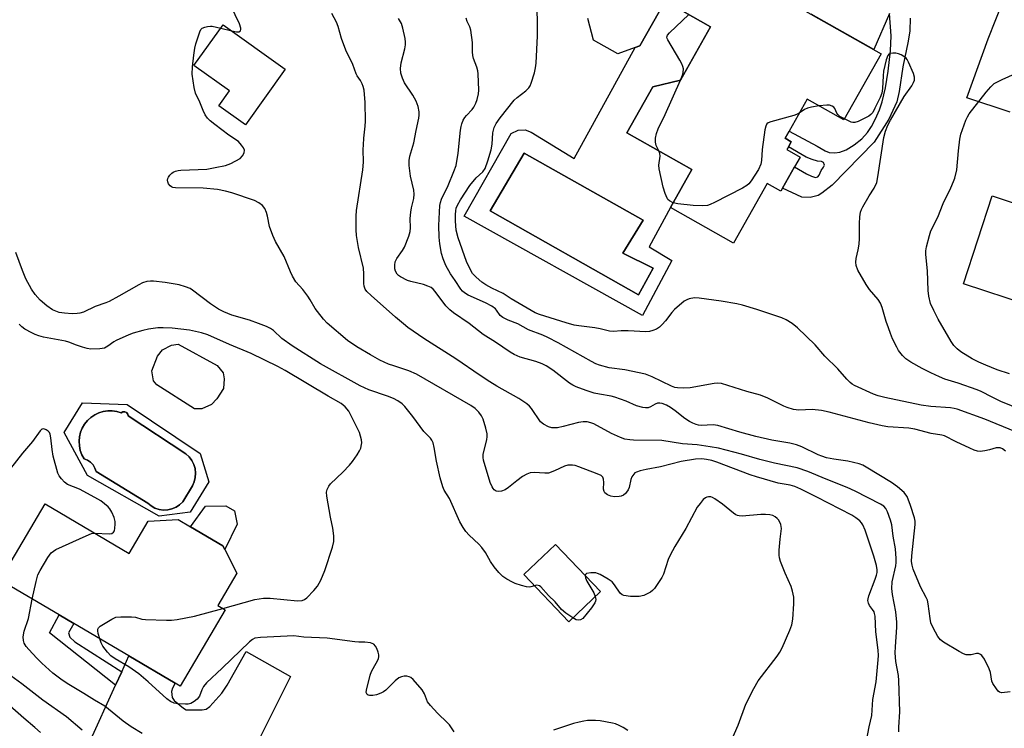
# Model space of a CAD drawing. Units: inches. Extents: x 1291765 to 1297765, y 537449 to 541449.
# Drawn here: x 1292110 to 1292406, y 538693 to 538907 of the extents above; entities that cross this region are included whole.
import ezdxf

# ---------------------------------------------------------------- set-up
doc = ezdxf.new("R2010")
doc.units = ezdxf.units.IN
doc.header["$MEASUREMENT"] = 0
for name, color, linetype in [('BLDG-Footprint', 5, 'Continuous'), ('CULTRL-Pad', 6, 'Continuous'), ('CULTRL-Swimming Pool in Ground', 4, 'Continuous'), ('TRANS-Driveway', 251, 'Continuous'), ('TRANS-Non Street Sidewalk', 7, 'Continuous'), ('Undefined', 1, 'Continuous')]:
    doc.layers.add(name, color=color, linetype=linetype)

msp = doc.modelspace()

# ---------------------------------------------------------------- linework, layer by layer
at = {"layer": 'BLDG-Footprint', "elevation": 542.88}
msp.add_lwpolyline([(1292338.71, 538913.76), (1292369.32, 538896.42), (1292358.06, 538876.53), (1292347.04, 538882.77), (1292341.59, 538873.16), (1292340.38, 538871.01), (1292342.24, 538869.95), (1292341.37, 538868.43), (1292340.9, 538867.6), (1292344.92, 538865.32), (1292343.26, 538862.4), (1292339.59, 538855.92), (1292339.1, 538855.06), (1292335, 538857.38), (1292324.8, 538839.37), (1292305.85, 538850.1), (1292312.33, 538861.55), (1292292.71, 538872.66), (1292300.56, 538886.53), (1292308.86, 538888.53), (1292317.94, 538904.55), (1292304.25, 538912.31), (1292296.61, 538898.82), (1292295.19, 538898.31), (1292289.98, 538896.42), (1292282.67, 538900.56), (1292280.99, 538907.08)], dxfattribs=at)
at = {"layer": 'BLDG-Footprint'}
for points, elevation in [([(1292189.89, 538891.82), (1292177.88, 538875.01), (1292169.88, 538880.73), (1292173.1, 538885.23), (1292162.39, 538892.88), (1292171.17, 538905.18)], 504.56), ([(1292454.57, 538836.57), (1292444.18, 538804.94), (1292412.03, 538815.5), (1292413.72, 538820.66), (1292394.07, 538827.11), (1292402.78, 538853.59), (1292419.12, 538848.22), (1292422.91, 538846.98)], 517.76), ([(1292117.58, 538760.76), (1292142.9, 538745.87), (1292148.6, 538755.55), (1292157.62, 538756.08), (1292161.39, 538753.87), (1292171.1, 538748.15), (1292171.66, 538747.07), (1292175.33, 538739.92), (1292169.59, 538730.17), (1292171.74, 538728.9), (1292158.21, 538705.89), (1292156.7, 538706.78), (1292142.8, 538714.95), (1292126.2, 538724.72), (1292121.75, 538727.34), (1292104.05, 538737.75)], 499.94), ([(1292284.75, 538734.33), (1292275.24, 538725.28), (1292261.7, 538739.5), (1292271.21, 538748.55)], 502.24)]:
    msp.add_lwpolyline(points, close=True, dxfattribs=dict(at, elevation=elevation))
at = {"layer": 'CULTRL-Pad'}
for points in [[(1292167.71, 538790.69), (1292164.73, 538789.45), (1292162.55, 538789.46), (1292151.25, 538796.62), (1292150.22, 538797.88), (1292149.67, 538800.86), (1292151.41, 538805.32), (1292152.91, 538807.26), (1292155.67, 538808.62), (1292157.62, 538808.95), (1292169.38, 538802.48), (1292171.2, 538800.29), (1292171.53, 538798.46), (1292171.29, 538795.59), (1292169.32, 538792.4)], [(1292175.41, 538754.64), (1292171.66, 538747.07), (1292171.1, 538748.15), (1292161.39, 538753.87), (1292165.9, 538760.11), (1292171.97, 538760.19), (1292174.56, 538758.66)]]:
    msp.add_lwpolyline(points, close=True, dxfattribs=at)
for points in [[(1292292.71, 538872.66, 0), (1292312.33, 538861.55, 0), (1292305.85, 538850.1, 0), (1292299.5, 538838.3, 0), (1292306.27, 538834.16, 0), (1292297.48, 538817.61, 0), (1292243.76, 538847.52, 0), (1292257.94, 538872.4, 0), (1292260.02, 538873.45, 0), (1292262.1, 538873.56, 0), (1292263.97, 538872.83, 0), (1292276.88, 538864.86, 0), (1292295.19, 538898.31, 0), (1292296.61, 538898.82, 0), (1292304.24, 538912.31, 0), (1292317.94, 538904.55, 0), (1292308.86, 538888.53, 0), (1292300.56, 538886.53, 0)], [(1292300.61, 538831.83, 0), (1292291.56, 538836.3, 0), (1292297.63, 538846.34, 0), (1292261.82, 538866.46, 0), (1292251.61, 538849.06, 0), (1292296.27, 538823.83, 0)], [(1292142.32, 538790.76, 0), (1292164.29, 538776, 0), (1292166.9, 538767.4, 0), (1292161.23, 538758.26, 0), (1292151.9, 538757.13, 0), (1292130.37, 538769.37, 0), (1292123.34, 538782.28, 0), (1292128.86, 538791.28, 0)], [(1292139.17, 538788.64, 0), (1292137.8, 538788.84, 0), (1292136.42, 538788.83, 0), (1292135.06, 538788.62, 0), (1292133.74, 538788.21, 0), (1292132.49, 538787.61, 0), (1292131.35, 538786.84, 0), (1292130.33, 538785.91, 0), (1292129.46, 538784.83, 0), (1292128.76, 538783.64, 0), (1292128.25, 538782.36, 0), (1292127.92, 538781.02, 0), (1292127.8, 538779.65, 0), (1292127.88, 538778.27, 0), (1292128.16, 538776.92, 0), (1292128.64, 538775.62, 0), (1292129.31, 538774.41, 0), (1292130.33, 538773.98, 0), (1292131.25, 538773.33, 0), (1292132.01, 538772.52, 0), (1292132.58, 538771.56, 0), (1292132.94, 538770.5, 0), (1292148.46, 538761.01, 0), (1292149.47, 538760.17, 0), (1292150.62, 538759.54, 0), (1292151.87, 538759.11, 0), (1292153.17, 538758.92, 0), (1292154.48, 538758.97, 0), (1292155.76, 538759.25, 0), (1292156.98, 538759.75, 0), (1292158.08, 538760.46, 0), (1292159.04, 538761.37, 0), (1292161.92, 538766.18, 0), (1292162.46, 538767.41, 0), (1292162.78, 538768.72, 0), (1292162.86, 538770.07, 0), (1292162.71, 538771.41, 0), (1292162.33, 538772.7, 0), (1292161.72, 538773.91, 0), (1292160.92, 538774.99, 0), (1292159.94, 538775.91, 0), (1292142.53, 538787.28, 0), (1292142.44, 538787.85, 0), (1292142.09, 538788.32, 0), (1292141.57, 538788.56, 0), (1292140.99, 538788.54, 0), (1292140.49, 538788.24, 0)]]:
    msp.add_polyline3d(points, close=True, dxfattribs=at)
at = {"layer": 'CULTRL-Swimming Pool in Ground'}
for points in [[(1292300.61, 538831.83), (1292296.27, 538823.83), (1292251.61, 538849.06), (1292261.82, 538866.46), (1292297.63, 538846.34), (1292291.56, 538836.3)], [(1292139.17, 538788.64), (1292140.49, 538788.24), (1292140.99, 538788.54), (1292141.57, 538788.56), (1292142.09, 538788.32), (1292142.44, 538787.85), (1292142.53, 538787.28), (1292159.94, 538775.91), (1292160.92, 538774.99), (1292161.72, 538773.91), (1292162.33, 538772.7), (1292162.71, 538771.41), (1292162.86, 538770.07), (1292162.78, 538768.72), (1292162.46, 538767.41), (1292161.92, 538766.18), (1292159.04, 538761.37), (1292158.08, 538760.46), (1292156.98, 538759.75), (1292155.76, 538759.25), (1292154.48, 538758.97), (1292153.17, 538758.92), (1292151.87, 538759.11), (1292150.62, 538759.54), (1292149.47, 538760.17), (1292148.46, 538761.01), (1292132.94, 538770.5), (1292132.58, 538771.56), (1292132.01, 538772.52), (1292131.25, 538773.33), (1292130.33, 538773.98), (1292129.31, 538774.41), (1292128.64, 538775.62), (1292128.16, 538776.92), (1292127.88, 538778.27), (1292127.8, 538779.65), (1292127.92, 538781.02), (1292128.25, 538782.36), (1292128.76, 538783.64), (1292129.46, 538784.83), (1292130.33, 538785.91), (1292131.35, 538786.84), (1292132.49, 538787.61), (1292133.74, 538788.21), (1292135.06, 538788.62), (1292136.42, 538788.83), (1292137.8, 538788.84)]]:
    msp.add_lwpolyline(points, close=True, dxfattribs=at)
at = {"layer": 'TRANS-Driveway'}
for points in [[(1292408.16, 538878.86), (1292395.13, 538883.2), (1292401.52, 538900.94), (1292419.98, 538947.67)], [(1292371.84, 538908.57), (1292367.12, 538897.75), (1292367.07, 538897.7), (1292348.24, 538908.36)], [(1292130.85, 538688.64), (1292138.78, 538706.1), (1292140.63, 538710.18), (1292142.8, 538714.95), (1292156.7, 538706.78), (1292155.94, 538705.27), (1292155.61, 538704.25), (1292155.81, 538702.43), (1292156.42, 538701.57), (1292159.25, 538699.19), (1292160.04, 538698.76), (1292164.84, 538698.73), (1292166.11, 538698.93), (1292167.21, 538699.69), (1292170.77, 538703.69), (1292172.43, 538706.17), (1292178.15, 538716.28), (1292191.47, 538708.72), (1292179.8, 538685.5)]]:
    msp.add_lwpolyline(points, dxfattribs=at)
at = {"layer": 'TRANS-Non Street Sidewalk'}
msp.add_lwpolyline([(1292378.04, 538907.2), (1292377.96, 538903.37), (1292377.47, 538900.21), (1292375.83, 538892.54), (1292374.77, 538885.04), (1292374.05, 538881.98), (1292371.61, 538876.74), (1292367.23, 538869.81), (1292354.55, 538856.86), (1292351.48, 538854.47), (1292350.29, 538853.77), (1292347.92, 538853.14), (1292345.41, 538853.27), (1292339.59, 538855.92), (1292343.26, 538862.4), (1292346.78, 538860.3), (1292348.37, 538859.53), (1292349.52, 538859.18), (1292350.24, 538859.36), (1292350.64, 538859.86), (1292351.26, 538861.29), (1292351.97, 538862.23), (1292352.22, 538862.86), (1292351.92, 538863.64), (1292351.31, 538863.93), (1292350.17, 538864.12), (1292348.51, 538864.56), (1292346.73, 538865.31), (1292341.37, 538868.43), (1292342.24, 538869.95), (1292340.38, 538871.01), (1292341.59, 538873.16), (1292350.08, 538868.58), (1292352.49, 538867.15), (1292353.69, 538866.68), (1292355.31, 538866.6), (1292356.89, 538866.76), (1292358.76, 538867.49), (1292361.19, 538868.99), (1292363.48, 538870.85), (1292365.18, 538872.71), (1292366.38, 538874.56), (1292367.57, 538876.82), (1292368.77, 538879.53), (1292369.62, 538881.94), (1292370.61, 538886.19), (1292371.44, 538891.16), (1292372.12, 538897.35), (1292372.33, 538901.84), (1292371.84, 538908.57)], dxfattribs=at)
msp.add_lwpolyline([(1292140.63, 538710.18), (1292138.78, 538706.1), (1292118.93, 538721.95), (1292121.75, 538727.34), (1292126.2, 538724.72), (1292124.61, 538721.92), (1292124.98, 538720.59), (1292126.48, 538719.26)], close=True, dxfattribs=at)
at = {"layer": 'Undefined'}
msp.add_line((1292170.44, 538904.15, 504), (1292173.79, 538903.31, 504), dxfattribs=at)
for points, elevation in [([(1292173.79, 538903.31), (1292175.2, 538903.05), (1292175.94, 538903.08), (1292176.41, 538903.4), (1292176.54, 538903.72), (1292176.54, 538904.14), (1292176.09, 538905.46), (1292172.27, 538913.47)], 504), ([(1292374.63, 538692.08), (1292374.64, 538693.51), (1292374.91, 538698.07), (1292374.66, 538707.58), (1292374.51, 538709.07), (1292373.74, 538713.26), (1292373.57, 538715.92), (1292373.62, 538717.73), (1292374.02, 538723.62), (1292374.03, 538725.14), (1292373.68, 538728.23), (1292372.68, 538733.51), (1292372.56, 538735.27), (1292372.63, 538737.31), (1292373.72, 538742.14), (1292373.85, 538743.17), (1292373.84, 538744.33), (1292373.61, 538747.24), (1292372.96, 538751.05), (1292372.53, 538754.47), (1292372.14, 538755.87), (1292371.21, 538758.38), (1292370.69, 538759.42), (1292370.11, 538760.1), (1292369.14, 538760.74), (1292361.43, 538764.65), (1292359.1, 538765.73), (1292352.78, 538768.19), (1292347.27, 538770.59), (1292344.04, 538771.63), (1292337.15, 538773.05), (1292332.82, 538774.19), (1292327.26, 538775.8), (1292320.31, 538777.53), (1292317.84, 538778.03), (1292313.87, 538778.62), (1292309.45, 538778.91), (1292303.25, 538779.93), (1292294.78, 538780.01), (1292293.63, 538780.09), (1292292.16, 538780.34), (1292290.77, 538780.8), (1292288.11, 538782.04), (1292282.75, 538784.91), (1292281.93, 538785.21), (1292280.78, 538785.48), (1292279.62, 538785.56), (1292278.19, 538785.36), (1292273.56, 538784.07), (1292271.81, 538783.7), (1292270.15, 538783.69), (1292269.09, 538783.97), (1292267.61, 538784.77), (1292266.76, 538785.49), (1292264, 538789.56), (1292263.46, 538790.19), (1292262.58, 538790.93), (1292260.19, 538792.54), (1292253.59, 538796.29), (1292251.43, 538797.61), (1292248.57, 538799.5), (1292241.28, 538804.52), (1292231.6, 538810.65), (1292226.8, 538813.95), (1292225.43, 538815.01), (1292223.03, 538817.07), (1292215.72, 538823.61), (1292214.44, 538824.84), (1292213.97, 538825.49), (1292213.66, 538826.38), (1292213.58, 538827.23), (1292213.55, 538830.14), (1292213.4, 538831.86), (1292211.93, 538838.02), (1292211.28, 538841.71), (1292211.18, 538843.43), (1292211.23, 538847.47), (1292211.33, 538849.2), (1292213.2, 538861.46), (1292213.48, 538863.81), (1292213.38, 538867.57), (1292213.42, 538869.01), (1292213.55, 538871.01), (1292213.96, 538874.63), (1292214.02, 538876.09), (1292213.96, 538881.73), (1292213.61, 538885.49), (1292213.36, 538886.63), (1292213.06, 538887.43), (1292212.54, 538888.37), (1292211.55, 538889.75), (1292211.2, 538890.38), (1292210.18, 538893.22), (1292208.16, 538897.58), (1292206.81, 538901.09), (1292205.77, 538904.62), (1292205.29, 538905.96), (1292203.95, 538908.63)], 506), ([(1292409.51, 538782.6), (1292400.57, 538786.28), (1292392.23, 538789.29), (1292391.25, 538789.54), (1292390.17, 538789.7), (1292384.24, 538790.13), (1292381.35, 538790.5), (1292370.44, 538792.81), (1292368.42, 538793.32), (1292367.04, 538793.81), (1292361.31, 538796.46), (1292360.55, 538796.9), (1292359.93, 538797.38), (1292358.96, 538798.38), (1292356.28, 538801.49), (1292352.38, 538805.33), (1292349.41, 538808.72), (1292344.11, 538813.87), (1292342.52, 538815.18), (1292340.72, 538816.25), (1292339.4, 538816.85), (1292331.86, 538819.41), (1292327.6, 538820.67), (1292325.87, 538821.07), (1292321.17, 538821.85), (1292314.55, 538822.77), (1292313.14, 538822.87), (1292311.53, 538822.61), (1292310.77, 538822.33), (1292310.03, 538821.87), (1292307.11, 538819.34), (1292306.31, 538818.46), (1292304.32, 538815.92), (1292303.37, 538814.84), (1292302.56, 538814.06), (1292301.64, 538813.48), (1292300.56, 538813.03), (1292299.51, 538812.79), (1292298.48, 538812.68), (1292293.09, 538812.94), (1292291.02, 538812.92), (1292288.68, 538812.75), (1292287.46, 538812.83), (1292284.71, 538813.53), (1292283.05, 538813.87), (1292278.23, 538814.43), (1292276.85, 538814.67), (1292274.46, 538815.32), (1292266.44, 538817.83), (1292265.13, 538818.37), (1292263.91, 538819.04), (1292257.94, 538822.61), (1292255.49, 538824.22), (1292252.08, 538825.85), (1292250.27, 538826.83), (1292249.08, 538827.63), (1292247.37, 538829.09), (1292246.25, 538830.27), (1292245.41, 538831.68), (1292244.48, 538833.86), (1292241.91, 538840.93), (1292241.38, 538843.29), (1292241.18, 538846.03), (1292241.16, 538848), (1292241.22, 538849.11), (1292241.38, 538849.93), (1292241.71, 538850.77), (1292242.64, 538852.45), (1292245.5, 538856.76), (1292247.39, 538859.06), (1292249.4, 538860.91), (1292250.03, 538861.86), (1292250.89, 538864.19), (1292251.83, 538867.52), (1292252.15, 538869.18), (1292252.36, 538872.59), (1292252.8, 538874.18), (1292253.37, 538875.44), (1292254.55, 538877.09), (1292258.83, 538882.48), (1292259.67, 538883.28), (1292262.31, 538885.26), (1292263.22, 538886.19), (1292263.61, 538886.83), (1292263.95, 538887.63), (1292264.91, 538890.68), (1292265.23, 538892.25), (1292265.4, 538893.62), (1292265.83, 538901.83), (1292265.86, 538904.61), (1292265.71, 538911.06)], 512), ([(1292308.85, 538888.53), (1292309.47, 538890.04), (1292309.69, 538890.84), (1292309.76, 538891.86), (1292309.63, 538892.63), (1292309.28, 538893.43), (1292308.7, 538894.48), (1292305.04, 538900.63), (1292304.84, 538901.09), (1292304.8, 538901.48), (1292305.02, 538902.07), (1292305.54, 538902.71), (1292311.38, 538908.27)], 514), ([(1292408.2, 538704.15), (1292405.68, 538703.88), (1292404.96, 538704.08), (1292404.55, 538704.39), (1292404.01, 538705), (1292402.92, 538706.64), (1292402.65, 538707.39), (1292402.21, 538709.94), (1292401.87, 538711.06), (1292400.43, 538713.97), (1292399.64, 538715.14), (1292399.24, 538715.44), (1292398.57, 538715.66), (1292398.06, 538715.66), (1292396.39, 538715.31), (1292395.64, 538715.26), (1292394.89, 538715.33), (1292394.1, 538715.58), (1292392.82, 538716.25), (1292388.09, 538719.15), (1292387.2, 538719.82), (1292386.36, 538720.78), (1292384.92, 538723.38), (1292384.27, 538724.98), (1292384.03, 538726.22), (1292383.47, 538730.65), (1292383.21, 538731.8), (1292382.88, 538732.56), (1292381.17, 538735.78), (1292378.97, 538741.13), (1292378.6, 538742.35), (1292378.49, 538743.38), (1292378.56, 538745.09), (1292379.58, 538754.55), (1292379.56, 538755.54), (1292379.35, 538756.6), (1292378.18, 538760.26), (1292377.11, 538762.99), (1292376.76, 538763.56), (1292376.2, 538764.22), (1292374.27, 538765.96), (1292372.44, 538767.21), (1292364.75, 538771.89), (1292363.74, 538772.44), (1292362.67, 538772.84), (1292359.28, 538773.66), (1292355.05, 538774.25), (1292352.81, 538774.7), (1292351.46, 538775.13), (1292350.36, 538775.58), (1292345.38, 538778.02), (1292343.78, 538778.63), (1292341.85, 538779.1), (1292336.43, 538780.02), (1292331.53, 538781.14), (1292326.76, 538782.41), (1292320.12, 538784.41), (1292318.71, 538784.6), (1292315.12, 538784.45), (1292314.35, 538784.54), (1292313.58, 538784.75), (1292312.57, 538785.11), (1292311.59, 538785.63), (1292310.19, 538786.57), (1292307.28, 538788.86), (1292305.89, 538789.86), (1292304.66, 538790.56), (1292303.37, 538791.08), (1292302.66, 538791.19), (1292301.99, 538791.11), (1292301.26, 538790.81), (1292299.87, 538790), (1292299.13, 538789.75), (1292298.34, 538789.7), (1292297.51, 538789.83), (1292295.6, 538790.36), (1292292.49, 538791.77), (1292289.16, 538792.99), (1292288.01, 538793.27), (1292284.46, 538793.81), (1292282.86, 538794.15), (1292280.5, 538794.92), (1292277.51, 538796.1), (1292276.44, 538796.61), (1292275.47, 538797.21), (1292270.41, 538801.08), (1292268.48, 538802.36), (1292267.21, 538802.97), (1292265.35, 538803.68), (1292260.59, 538805.03), (1292258.85, 538805.77), (1292257.61, 538806.49), (1292253.18, 538809.5), (1292249.48, 538811.86), (1292245.22, 538815.12), (1292240.57, 538818.39), (1292239.47, 538819.28), (1292238.27, 538820.52), (1292235, 538824.84), (1292234.42, 538825.46), (1292233.78, 538825.97), (1292232.82, 538826.45), (1292231.53, 538826.88), (1292227.72, 538827.81), (1292226.65, 538828.16), (1292224.62, 538829.18), (1292223.93, 538829.66), (1292223.57, 538830.03), (1292223.07, 538830.89), (1292222.88, 538831.63), (1292222.83, 538832.69), (1292223.02, 538833.73), (1292223.49, 538834.75), (1292225.19, 538837.18), (1292225.77, 538838.2), (1292227.08, 538841.47), (1292227.49, 538842.87), (1292227.56, 538843.96), (1292227.53, 538846.75), (1292227.67, 538848.67), (1292227.9, 538850.05), (1292228.61, 538852.78), (1292228.73, 538854.16), (1292228.58, 538855.3), (1292227.56, 538859.56), (1292227.18, 538862.78), (1292227.16, 538864.23), (1292227.42, 538865.59), (1292228.58, 538869.63), (1292229.29, 538873.33), (1292230.1, 538877.06), (1292230.22, 538877.9), (1292230.23, 538878.91), (1292229.91, 538880.54), (1292229.34, 538882.12), (1292228.28, 538884.01), (1292225.8, 538887.7), (1292225.13, 538889.12), (1292224.64, 538890.65), (1292224.55, 538892.03), (1292224.73, 538893.72), (1292225.86, 538897.97), (1292226.08, 538899.11), (1292226.11, 538899.93), (1292225.96, 538901.07), (1292225.32, 538904.2), (1292224.85, 538905.56), (1292224.02, 538907.1)], 508), ([(1292406.72, 538776.71), (1292405.89, 538777.35), (1292405.18, 538777.64), (1292404.7, 538777.72), (1292403.89, 538777.63), (1292401.96, 538777.07), (1292400.55, 538776.77), (1292399.13, 538776.6), (1292398.31, 538776.65), (1292397.27, 538776.97), (1292395.97, 538777.55), (1292391.85, 538779.48), (1292388.39, 538781.26), (1292387.53, 538781.49), (1292384.32, 538781.99), (1292379.43, 538783.35), (1292377.66, 538783.6), (1292371.29, 538784.05), (1292369.6, 538784.3), (1292365.67, 538785.26), (1292353.61, 538788.44), (1292351.32, 538788.93), (1292348.49, 538789.26), (1292344.48, 538789.06), (1292342.92, 538789.28), (1292341.02, 538789.82), (1292339.95, 538790.22), (1292335.16, 538792.61), (1292332.97, 538793.57), (1292328.82, 538794.65), (1292321.27, 538797.06), (1292320.14, 538797.19), (1292319, 538797.11), (1292311.76, 538795.77), (1292309.75, 538795.66), (1292308.03, 538795.72), (1292307.2, 538795.89), (1292306.15, 538796.26), (1292300.36, 538799.1), (1292298.31, 538799.91), (1292292.09, 538801.23), (1292287.43, 538801.76), (1292284.45, 538802.58), (1292283.39, 538802.98), (1292282.06, 538803.66), (1292272.03, 538809.35), (1292268.97, 538810.94), (1292267.41, 538811.64), (1292263.16, 538813.2), (1292259.94, 538815.02), (1292257.02, 538816.18), (1292255.43, 538816.93), (1292254.57, 538817.61), (1292253.52, 538819.16), (1292253.17, 538819.57), (1292252.06, 538820.41), (1292250.14, 538821.42), (1292245, 538823.65), (1292243.81, 538824.38), (1292243.23, 538824.9), (1292242.71, 538825.51), (1292241.03, 538828.16), (1292239.62, 538830.09), (1292238.23, 538832.59), (1292237.42, 538834.65), (1292236.96, 538836.27), (1292236.45, 538839.13), (1292236.22, 538841.15), (1292236.08, 538844.66), (1292236.43, 538850.76), (1292236.58, 538851.58), (1292236.93, 538852.58), (1292238.93, 538856.74), (1292240.68, 538860.95), (1292241.31, 538862.77), (1292241.95, 538866.46), (1292242.62, 538873.43), (1292242.8, 538874.54), (1292243.03, 538875.37), (1292243.49, 538876.44), (1292243.92, 538877.2), (1292244.44, 538877.84), (1292246.16, 538879.67), (1292246.65, 538880.34), (1292247.26, 538881.57), (1292247.63, 538882.63), (1292248.02, 538884.37), (1292248.14, 538885.51), (1292247.93, 538890.44), (1292247.83, 538891.27), (1292247.56, 538892.36), (1292246.54, 538895.05), (1292246.31, 538895.88), (1292246.23, 538896.99), (1292246.24, 538899.83), (1292245.77, 538903.55), (1292245.44, 538904.59), (1292244.62, 538906.16), (1292244.37, 538907.19)], 510), ([(1292365.01, 538689.91), (1292365.7, 538693.64), (1292366.54, 538697.04), (1292366.84, 538701.82), (1292367.79, 538707.14), (1292368.44, 538713.83), (1292368.48, 538715.08), (1292368.39, 538716.72), (1292367.67, 538722.21), (1292367.49, 538726.9), (1292367.35, 538727.74), (1292367.17, 538728.26), (1292366.74, 538728.94), (1292365.75, 538730.13), (1292365.45, 538730.87), (1292365.33, 538731.66), (1292365.37, 538732.21), (1292365.59, 538733.06), (1292367.53, 538738.12), (1292367.89, 538739.26), (1292368.06, 538740.12), (1292368.1, 538740.94), (1292367.95, 538742.24), (1292367.13, 538745.07), (1292364.44, 538752.83), (1292363.79, 538754.44), (1292363.39, 538755.09), (1292362.86, 538755.68), (1292361.69, 538756.56), (1292360.44, 538757.34), (1292349.93, 538762.83), (1292345.11, 538765.2), (1292343.28, 538766.02), (1292341.89, 538766.43), (1292338.34, 538767.06), (1292331.77, 538768.91), (1292329.91, 538769.55), (1292319.85, 538773.36), (1292318.36, 538773.85), (1292316.71, 538774.21), (1292315.32, 538774.33), (1292313.39, 538774.25), (1292309.06, 538773.57), (1292302.85, 538771.92), (1292298.51, 538771.16), (1292296.77, 538770.75), (1292295.67, 538770.39), (1292295.18, 538770.12), (1292294.8, 538769.78), (1292294.21, 538768.92), (1292293.91, 538768.18), (1292293.4, 538765.74), (1292293.08, 538764.99), (1292292.66, 538764.3), (1292292.31, 538763.91), (1292291.68, 538763.46), (1292290.98, 538763.14), (1292290.43, 538763.02), (1292289.01, 538762.96), (1292287.91, 538763.12), (1292286.92, 538763.53), (1292286.12, 538764.14), (1292285.89, 538764.54), (1292285.71, 538765.24), (1292285.85, 538767.25), (1292285.74, 538768.23), (1292285.47, 538768.86), (1292285, 538769.3), (1292283.82, 538769.89), (1292278.31, 538771.99), (1292277.18, 538772.36), (1292276.34, 538772.5), (1292275, 538772.43), (1292273.95, 538772.2), (1292270.97, 538770.75), (1292269.11, 538770.08), (1292267.99, 538770), (1292264.82, 538770.28), (1292263.64, 538770.13), (1292262.59, 538769.71), (1292261.33, 538768.99), (1292259.64, 538767.77), (1292257.08, 538765.68), (1292256.07, 538765.05), (1292254.97, 538764.64), (1292254.14, 538764.51), (1292253.42, 538764.66), (1292252.82, 538765.04), (1292252.48, 538765.43), (1292252.19, 538765.92), (1292251.62, 538767.28), (1292249.56, 538773.98), (1292249.44, 538774.79), (1292249.49, 538775.76), (1292250.54, 538780.07), (1292250.66, 538781.1), (1292250.65, 538781.87), (1292250.3, 538783.57), (1292249.44, 538786.36), (1292248.94, 538787.36), (1292248.14, 538788.46), (1292247.06, 538789.56), (1292245.78, 538790.45), (1292229.44, 538799.91), (1292227.12, 538800.92), (1292222.53, 538802.36), (1292220.94, 538802.94), (1292218.39, 538804.09), (1292215.53, 538805.66), (1292211.45, 538808.13), (1292208.65, 538810), (1292202.52, 538815.22), (1292201.35, 538816.5), (1292199.54, 538818.72), (1292198.89, 538819.68), (1292197.42, 538822.24), (1292196.65, 538823.43), (1292195.15, 538825.42), (1292193.11, 538827.74), (1292192.04, 538829.42), (1292191.41, 538830.7), (1292189.53, 538835.38), (1292186.98, 538839.9), (1292186.13, 538841.7), (1292185.14, 538844.35), (1292184.56, 538847.48), (1292184.27, 538848.58), (1292183.71, 538849.82), (1292183.06, 538850.69), (1292181.93, 538851.54), (1292180.62, 538852.2), (1292173.83, 538854.5), (1292171.89, 538855.05), (1292169.44, 538855.49), (1292165.13, 538855.92), (1292156.81, 538856.03), (1292156.04, 538856.19), (1292155.58, 538856.39), (1292155.18, 538856.67), (1292154.75, 538857.23), (1292154.49, 538857.89), (1292154.43, 538858.35), (1292154.49, 538858.81), (1292154.67, 538859.26), (1292155.14, 538859.87), (1292155.72, 538860.42), (1292156.15, 538860.74), (1292156.84, 538861.09), (1292157.62, 538861.31), (1292158.45, 538861.41), (1292166.28, 538861.71), (1292168.82, 538862.14), (1292171.91, 538862.76), (1292173.5, 538863.39), (1292176.25, 538864.92), (1292177.04, 538865.66), (1292177.5, 538866.6), (1292177.58, 538867.35), (1292177.32, 538868.05), (1292176.7, 538868.94), (1292175.77, 538869.98), (1292172.92, 538871.93), (1292168.63, 538875.13), (1292167.23, 538876.23), (1292166.42, 538877.06), (1292165.8, 538878.02), (1292165.16, 538879.31), (1292164.14, 538881.87), (1292162.89, 538884.61), (1292162.46, 538886.26), (1292161.84, 538890.25), (1292161.94, 538892.55), (1292162.3, 538896.01), (1292162.62, 538898.11), (1292162.97, 538899.49), (1292164.12, 538903.07), (1292164.5, 538903.77), (1292164.88, 538904.13), (1292165.62, 538904.47), (1292166.46, 538904.67), (1292167.32, 538904.76), (1292167.91, 538904.72), (1292170.44, 538904.15)], 504), ([(1292411.73, 538789.05), (1292405.37, 538791.66), (1292402.68, 538792.91), (1292399.37, 538794.62), (1292398.25, 538795.12), (1292392.53, 538797.18), (1292388.46, 538798.42), (1292386.86, 538799.04), (1292384.24, 538800.27), (1292381.61, 538801.63), (1292378.21, 538803.49), (1292376.75, 538804.49), (1292375.72, 538805.47), (1292374.54, 538807.02), (1292373.99, 538808), (1292372.77, 538810.58), (1292372.08, 538812.16), (1292371.48, 538813.81), (1292370.83, 538815.75), (1292369.63, 538820.01), (1292369.12, 538821.29), (1292368.4, 538822.39), (1292365.78, 538825.39), (1292364.82, 538826.87), (1292362.3, 538831.23), (1292361.8, 538832.61), (1292361.69, 538833.65), (1292361.79, 538834.74), (1292362.38, 538837.31), (1292362.67, 538839.05), (1292362.75, 538840.8), (1292362.74, 538845.33), (1292362.89, 538847.31), (1292363.1, 538848.7), (1292363.38, 538849.51), (1292363.77, 538850.29), (1292365.68, 538853.59), (1292367.2, 538855.9), (1292367.97, 538857.63), (1292368.32, 538859.33), (1292370.16, 538871.21), (1292370.62, 538873.14), (1292371.28, 538874.93), (1292372.07, 538876.47), (1292376.21, 538883.54), (1292378.54, 538886.78), (1292379.06, 538887.77), (1292379.33, 538888.54), (1292379.37, 538889.36), (1292379.09, 538890.45), (1292377.56, 538893.93), (1292377.14, 538894.68), (1292376.81, 538895.13), (1292376.14, 538895.66), (1292375.36, 538896.08), (1292374.55, 538896.43), (1292373.7, 538896.64), (1292372.85, 538896.67), (1292372.05, 538896.54), (1292371.62, 538896.32), (1292371.32, 538895.95), (1292370.85, 538894.65), (1292370.06, 538891.21), (1292369.9, 538889.76), (1292369.71, 538885.95), (1292369.48, 538884.56), (1292368.98, 538883.22), (1292367.44, 538880.07), (1292366.75, 538878.79), (1292366.24, 538878.13), (1292365.57, 538877.62), (1292364.01, 538876.81), (1292362.41, 538876.07), (1292361.34, 538875.75), (1292360.81, 538875.75), (1292360.28, 538875.88), (1292358.22, 538876.83)], 514), ([(1292407.91, 538800.01), (1292404.27, 538801.22), (1292400.81, 538802.57), (1292398.76, 538803.49), (1292396.75, 538804.55), (1292393.27, 538806.63), (1292392.15, 538807.47), (1292391.18, 538808.51), (1292390.36, 538809.72), (1292386.49, 538816.41), (1292385.15, 538819.05), (1292384.21, 538821.22), (1292383.69, 538823.42), (1292383.44, 538825.11), (1292383.21, 538831.05), (1292382.77, 538835.9), (1292382.76, 538837.05), (1292382.92, 538838.21), (1292383.83, 538841.65), (1292384.29, 538843.05), (1292386.41, 538847.2), (1292387.99, 538851.28), (1292390.28, 538856.09), (1292391.08, 538857.93), (1292391.45, 538859), (1292392.08, 538861.48), (1292392.61, 538867.2), (1292393.04, 538870.73), (1292393.3, 538872.18), (1292393.75, 538873.6), (1292394.8, 538876.4), (1292395.29, 538877.48), (1292395.82, 538878.36), (1292400.9, 538884.92), (1292402.34, 538886.53), (1292403.37, 538887.46), (1292404.11, 538887.93), (1292405.73, 538888.71), (1292411.75, 538891.43)], 516), ([(1292302.33, 538867.21), (1292301.6, 538868.83), (1292301.33, 538869.84), (1292301.35, 538870.99), (1292301.68, 538872.43), (1292302.16, 538873.82), (1292304.3, 538878.17), (1292308.85, 538888.53)], 514), ([(1292344.65, 538878.55), (1292343.84, 538878.14), (1292343, 538877.85), (1292336.07, 538875.93), (1292335.29, 538875.6), (1292334.89, 538875.29), (1292334.54, 538874.6), (1292334.31, 538873.48), (1292333.51, 538867.58), (1292333.28, 538864.3), (1292333.08, 538863.15), (1292332.33, 538861.61), (1292330.19, 538858.15), (1292329.5, 538857.25), (1292328.86, 538856.7), (1292327.59, 538855.97), (1292319.17, 538851.67), (1292317.84, 538851.03), (1292317.02, 538850.75), (1292315.6, 538850.61), (1292312.68, 538850.68), (1292308.08, 538851.21), (1292306.66, 538851.53)], 514), ([(1292350.66, 538880.72), (1292348.29, 538880.35), (1292347.16, 538880.09), (1292346.26, 538879.67), (1292344.65, 538878.55)], 514), ([(1292358.22, 538876.83), (1292356.91, 538877.57), (1292356.29, 538878.11), (1292356, 538878.54), (1292355.31, 538879.98), (1292355.01, 538880.37), (1292354.58, 538880.66), (1292353.8, 538880.91), (1292352.96, 538880.99), (1292350.66, 538880.72)], 514), ([(1292306.66, 538851.53), (1292305.61, 538852.09), (1292305.12, 538852.55), (1292304.84, 538852.95), (1292304.26, 538854.29), (1292303.64, 538856.27), (1292302.42, 538861.73), (1292302.41, 538862.87), (1292302.73, 538865.6), (1292302.64, 538866.38), (1292302.33, 538867.21)], 514), ([(1292264.91, 538736.12), (1292263.87, 538735.78), (1292263.34, 538735.72), (1292262.5, 538735.82), (1292261.06, 538736.18), (1292259.06, 538736.81), (1292258.26, 538737.15), (1292256.55, 538738.13), (1292255.4, 538738.91), (1292254.19, 538740.07), (1292252.79, 538741.83), (1292251.71, 538743.44), (1292250.21, 538746.09), (1292249.1, 538747.64), (1292248.15, 538748.69), (1292245.29, 538751.33), (1292244.29, 538752.42), (1292243.49, 538753.64), (1292242.48, 538755.41), (1292239.29, 538762.43), (1292237.77, 538764.97), (1292237.35, 538765.89), (1292236.57, 538768.61), (1292235.38, 538773.65), (1292234.76, 538777.8), (1292234.37, 538779.17), (1292234.04, 538779.94), (1292233.6, 538780.57), (1292231.62, 538782.62), (1292228.31, 538787.08), (1292225.9, 538790.12), (1292225.09, 538790.91), (1292223.75, 538791.88), (1292222.49, 538792.52), (1292220.62, 538793.28), (1292215.02, 538795.15), (1292212.39, 538796.36), (1292200.52, 538802.99), (1292191.97, 538808.4), (1292188.85, 538810.61), (1292186.29, 538813.03), (1292185.44, 538813.65), (1292184.18, 538814.25), (1292181.8, 538815.18), (1292179.07, 538816.12), (1292173.77, 538817.67), (1292171.34, 538818.69), (1292169.77, 538819.52), (1292167.37, 538821.11), (1292161.96, 538825.22), (1292161.21, 538825.66), (1292159.87, 538826.22), (1292157.92, 538826.76), (1292153.68, 538827.55), (1292150.18, 538827.94), (1292149.34, 538827.94), (1292148.24, 538827.77), (1292146.89, 538827.36), (1292145.82, 538826.84), (1292139.76, 538823.37), (1292136.86, 538821.81), (1292135.82, 538821.38), (1292132.59, 538820.29), (1292129.15, 538818.58), (1292128.05, 538818.25), (1292127.2, 538818.14), (1292125.73, 538818.11), (1292123.42, 538818.22), (1292121.84, 538818.49), (1292119.79, 538819.29), (1292118.08, 538820.44), (1292116.05, 538822.17), (1292114.57, 538823.9), (1292113.44, 538825.45), (1292111.76, 538828.66), (1292110.76, 538831.08), (1292108.76, 538836.58)], 502), ([(1292171.08, 538729.29), (1292180.67, 538731.92), (1292183.29, 538732.38), (1292185.34, 538732.33), (1292193.57, 538731.58), (1292194.97, 538731.63), (1292195.71, 538731.96), (1292196.37, 538732.51), (1292198.47, 538734.66), (1292199.62, 538736.02), (1292200.54, 538737.8), (1292201.75, 538740.75), (1292204.07, 538747.77), (1292204.5, 538749.47), (1292204.49, 538751.17), (1292204.25, 538753.44), (1292203.5, 538756.81), (1292202.35, 538763.14), (1292202.3, 538764.28), (1292202.5, 538765.11), (1292202.97, 538766.16), (1292203.49, 538766.86), (1292207.17, 538770.34), (1292209.21, 538772.48), (1292210.15, 538773.61), (1292211.49, 538775.54), (1292212.26, 538776.78), (1292212.6, 538777.56), (1292212.88, 538778.64), (1292212.93, 538779.19), (1292212.84, 538780.05), (1292212.19, 538782.3), (1292209, 538788.77), (1292207.94, 538790.06), (1292206.67, 538791), (1292202.8, 538793.23), (1292189.84, 538800.98), (1292187.69, 538802.19), (1292179.58, 538806.16), (1292173.05, 538808.8), (1292166.58, 538811.7), (1292164.65, 538812.32), (1292161.03, 538813.13), (1292155.84, 538813.78), (1292153.16, 538813.89), (1292151.55, 538813.83), (1292150.14, 538813.67), (1292148.73, 538813.44), (1292147, 538813.02), (1292144.13, 538812.23), (1292142.74, 538811.74), (1292139, 538810.06), (1292138.28, 538809.62), (1292136.47, 538808.28), (1292135.47, 538807.75), (1292134.04, 538807.51), (1292131.35, 538807.44), (1292130.21, 538807.6), (1292128.86, 538807.99), (1292126.98, 538808.64), (1292124.74, 538809.56), (1292123.73, 538809.87), (1292117.08, 538811.06), (1292115.66, 538811.41), (1292114.55, 538811.81), (1292113.52, 538812.31), (1292111.5, 538813.45), (1292110.56, 538814.11), (1292109.73, 538814.92)], 500), ([(1292132.54, 538751.97), (1292136.82, 538751.77), (1292137.62, 538751.89), (1292138.18, 538752.27), (1292138.41, 538752.7), (1292138.57, 538753.5), (1292138.66, 538754.65), (1292138.63, 538755.52), (1292138.35, 538756.65), (1292137.64, 538758.28), (1292137.07, 538759.3), (1292136.53, 538759.94), (1292135.47, 538760.85), (1292134.34, 538761.69), (1292132.58, 538762.72), (1292127.93, 538765.19), (1292124.33, 538766.65), (1292123.45, 538767.32), (1292122.49, 538768.36), (1292121.82, 538769.28), (1292121.44, 538770.05), (1292120.04, 538775.14), (1292119.65, 538777.15), (1292119.32, 538780.69), (1292119.08, 538781.82), (1292118.85, 538782.32), (1292118.53, 538782.72), (1292117.9, 538783.14), (1292117.22, 538783.36), (1292116.78, 538783.34), (1292116.59, 538783.26), (1292116.07, 538782.8), (1292113.79, 538779.6), (1292110.8, 538776.03), (1292107.12, 538771.45)], 498), ([(1292322.93, 538686.59), (1292326.24, 538694.11), (1292328.54, 538700.44), (1292331, 538705.13), (1292332.31, 538707.44), (1292337.98, 538714.88), (1292338.8, 538716.08), (1292339.46, 538717.37), (1292341.85, 538722.71), (1292342.45, 538724.34), (1292342.68, 538726.05), (1292342.98, 538730.69), (1292342.97, 538732.72), (1292342.65, 538734.45), (1292342.24, 538735.86), (1292340.39, 538739.9), (1292339, 538743.4), (1292338.66, 538744.5), (1292338.56, 538745.36), (1292338.61, 538746.84), (1292338.88, 538750.13), (1292339.26, 538753.4), (1292339.07, 538754.53), (1292338.51, 538755.83), (1292338, 538756.43), (1292337.38, 538756.91), (1292336.7, 538757.27), (1292335.82, 538757.48), (1292334.43, 538757.56), (1292333.03, 538757.55), (1292327.44, 538757.13), (1292326.58, 538757.15), (1292326.04, 538757.26), (1292325.54, 538757.48), (1292324.83, 538757.96), (1292321.56, 538760.68), (1292319.25, 538762.34), (1292318.53, 538762.73), (1292318.04, 538762.87), (1292317.31, 538762.9), (1292316.84, 538762.81), (1292316.39, 538762.6), (1292315.75, 538762.06), (1292314.77, 538760.95), (1292313.9, 538759.75), (1292310.46, 538753.35), (1292307.19, 538747.96), (1292305.78, 538745.38), (1292305.22, 538744.04), (1292303.74, 538739.63), (1292303.27, 538738.58), (1292301.03, 538735.27), (1292300.48, 538734.64), (1292299.83, 538734.14), (1292297.8, 538733.21), (1292296.45, 538732.86), (1292293.79, 538732.92), (1292291.79, 538733.17), (1292291.29, 538733.37), (1292290.74, 538733.87), (1292289.04, 538736.42), (1292288.29, 538737.27), (1292287.08, 538738.11), (1292284.73, 538739.47), (1292283.92, 538739.83), (1292283.35, 538739.96), (1292281.9, 538739.98), (1292280.6, 538739.76), (1292280.27, 538739.52), (1292280.16, 538739.14)], 502), ([(1292113.7, 538732.07), (1292114.84, 538737.42), (1292115.39, 538739.42), (1292116.07, 538740.74), (1292118.4, 538744.59), (1292119.43, 538746.03), (1292120.08, 538746.57), (1292120.84, 538746.99), (1292129.91, 538751.2), (1292131.53, 538751.83), (1292132.54, 538751.97)], 498), ([(1292280.16, 538739.14), (1292280.25, 538738.53), (1292280.66, 538737.51), (1292282.77, 538733.98), (1292283.24, 538732.9)], 502), ([(1292276.48, 538726.46), (1292274.39, 538727.9), (1292273.1, 538728.95), (1292271.15, 538731.26), (1292269.13, 538733.2), (1292266.8, 538735.81), (1292266.38, 538736.09), (1292265.98, 538736.23), (1292265.56, 538736.27), (1292264.91, 538736.12)], 502), ([(1292146.76, 538691.61), (1292143.47, 538693.61), (1292141.06, 538695.34), (1292136.7, 538698.94), (1292135.56, 538699.78), (1292132.44, 538701.6), (1292129.27, 538703.64), (1292124.2, 538706.65), (1292122.29, 538707.93), (1292119.88, 538709.79), (1292116.57, 538712.8), (1292115.07, 538714.24), (1292112.64, 538716.9), (1292111.88, 538717.83), (1292111.3, 538718.83), (1292111.03, 538719.64), (1292110.98, 538720.76), (1292111.25, 538722.45), (1292112.52, 538726.22), (1292113.7, 538732.07)], 498), ([(1292283.24, 538732.9), (1292283.36, 538731.94), (1292283.28, 538731.44), (1292283.07, 538730.93), (1292282.07, 538729.5), (1292279.46, 538726.27), (1292278.82, 538725.82), (1292278.19, 538725.73), (1292277.49, 538725.89), (1292276.48, 538726.46)], 502), ([(1292134, 538720.13), (1292133.58, 538721.7), (1292133.45, 538722.51), (1292133.47, 538723.01), (1292133.64, 538723.44), (1292134.18, 538723.96), (1292135.12, 538724.58), (1292137.62, 538726.05), (1292138.91, 538726.62), (1292140.34, 538726.79), (1292143.6, 538726.78), (1292144.76, 538726.65), (1292146.64, 538726.08), (1292147.77, 538725.93), (1292154.15, 538725.72), (1292155.6, 538725.75), (1292157.34, 538725.98), (1292162.55, 538726.96), (1292171.08, 538729.29)], 500), ([(1292240.74, 538692.04), (1292239.3, 538694.18), (1292238.77, 538694.84), (1292235.71, 538697.74), (1292233.57, 538699.99), (1292232.75, 538701.1), (1292231.85, 538703.53), (1292231.15, 538704.74), (1292228.35, 538707.84), (1292227.7, 538708.42), (1292227.22, 538708.7), (1292226.46, 538708.89), (1292225.65, 538708.89), (1292224.85, 538708.71), (1292224.1, 538708.35), (1292222.97, 538707.5), (1292220.11, 538704.62), (1292219.41, 538704.12), (1292218.66, 538703.75), (1292217.32, 538703.26), (1292216.23, 538702.99), (1292215.24, 538703.02), (1292214.81, 538703.16), (1292214.52, 538703.38), (1292214.28, 538703.91), (1292214.31, 538704.68), (1292215.46, 538709.19), (1292215.85, 538710.23), (1292216.3, 538711.2), (1292217.75, 538713.65), (1292217.95, 538714.17), (1292218.05, 538714.7), (1292218.02, 538715.25), (1292217.83, 538716.09), (1292217.45, 538717.19), (1292217.09, 538717.94), (1292216.55, 538718.5), (1292215.52, 538718.87), (1292213.79, 538719.15), (1292211.99, 538719.14), (1292210.8, 538719.23), (1292202.48, 538720.31), (1292195.43, 538720.64), (1292192.47, 538721.05), (1292182.46, 538720.55), (1292180.75, 538720.31), (1292180, 538719.94), (1292179.1, 538719.18), (1292170.9, 538711.26), (1292166.15, 538706.84), (1292165.28, 538705.73), (1292164.79, 538704.77), (1292164.03, 538702.83), (1292163.36, 538701.96), (1292162.47, 538701.21), (1292161.49, 538700.62), (1292160.69, 538700.42), (1292159.83, 538700.39), (1292157.5, 538700.54), (1292156.38, 538700.76), (1292155.37, 538701.24), (1292154.19, 538702.04), (1292148.59, 538707.15), (1292145.81, 538709.52), (1292142.79, 538711.68), (1292138.7, 538714.04), (1292137.31, 538715.02), (1292136.34, 538716.08), (1292134.96, 538717.93), (1292134.4, 538718.93), (1292134, 538720.13)], 500), ([(1292128.71, 538692.63), (1292123.98, 538696.58), (1292116.89, 538701.62), (1292110.58, 538706.51), (1292107.24, 538709)], 496), ([(1292116.13, 538691.88), (1292114.47, 538693.44), (1292111.11, 538696.21), (1292100.94, 538705.1)], 494), ([(1292293.05, 538692.53), (1292291.65, 538693.38), (1292290.37, 538694.04), (1292289.3, 538694.49), (1292288.46, 538694.74), (1292284.72, 538695.42), (1292283.25, 538695.5), (1292280.87, 538695.48), (1292279.73, 538695.34), (1292278.35, 538695.03), (1292276.7, 538694.58), (1292270.63, 538692.62)], 500)]:
    msp.add_lwpolyline(points, dxfattribs=dict(at, elevation=elevation))

doc.saveas('drawing.dxf')
